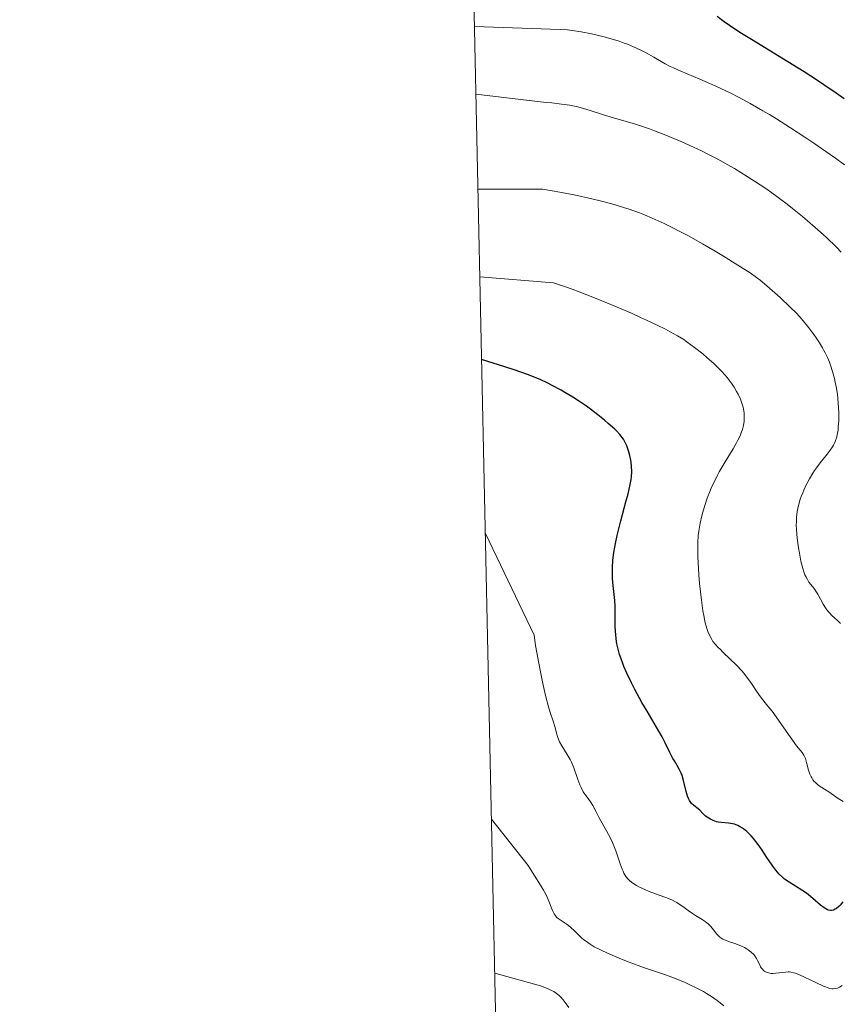
# Model space of a CAD drawing. Units: metres. Extents: x 647635 to 654527, y 4762412 to 4767189.
# Drawn here: x 647635 to 647770, y 4763428 to 4763590 of the extents above; entities that cross this region are included whole.
import ezdxf

# ---------------------------------------------------------------- set-up
doc = ezdxf.new("R2010")
doc.units = ezdxf.units.M
doc.header["$MEASUREMENT"] = 0
doc.layers.add('Elementos auxiliares', color=7, linetype='Continuous', lineweight=0)
doc.layers.add('Relieve y altimetría', color=7, linetype='Continuous', lineweight=0)

msp = doc.modelspace()

# ---------------------------------------------------------------- linework, layer by layer
at = {"layer": 'Elementos auxiliares', "color": 250, "linetype": 'Continuous', "lineweight": 0, "flags": 128}
msp.add_lwpolyline([(647735.1, 4762412.05), (651131.18, 4762486.22), (654527.23, 4762562.12), (654474.97, 4764875.67), (654422.67, 4767189.24), (651028.91, 4767113.36), (647635.13, 4767039.2), (647685.14, 4764725.6)], close=True, dxfattribs=at)
at = {"layer": 'Relieve y altimetría', "color": 36, "linetype": 'Continuous', "lineweight": 30, "flags": 128}
for points, elevation in [([(647770.34, 4763576.92), (647769.01, 4763577.86), (647767, 4763579.24), (647765.96, 4763579.93), (647763.75, 4763581.35), (647760.1, 4763583.61), (647755.4, 4763586.47), (647753.5, 4763587.64), (647752.73, 4763588.14), (647751.53, 4763588.94), (647750.67, 4763589.55), (647749.52, 4763590.43)], 950), ([(647716.2, 4763532.44), (647714.7, 4763532.93), (647710.87, 4763534.13)], 975), ([(647754.83, 4763456.25), (647754.35, 4763456.72), (647754.11, 4763456.92), (647753.65, 4763457.26), (647753.19, 4763457.54), (647752.9, 4763457.69), (647752.32, 4763457.91), (647752, 4763457.99), (647751.38, 4763458.09), (647750.21, 4763458.17), (647749.66, 4763458.25), (647749.39, 4763458.31), (647748.87, 4763458.49), (647748.4, 4763458.71), (647748.11, 4763458.88), (647747.61, 4763459.25), (647747.17, 4763459.66), (647746.66, 4763460.19), (647746.38, 4763460.44), (647745.67, 4763460.97), (647745.3, 4763461.33), (647745.06, 4763461.64), (647744.95, 4763461.82), (647744.8, 4763462.13), (647744.66, 4763462.48), (647744.42, 4763463.29), (647743.99, 4763465.09), (647743.74, 4763465.92), (647743.6, 4763466.3), (647743.29, 4763466.96), (647742.95, 4763467.55), (647742.48, 4763468.3), (647742.24, 4763468.69), (647741.74, 4763469.67), (647740.97, 4763471.27), (647740.48, 4763472.22), (647739.54, 4763473.85), (647738.01, 4763476.43), (647737.16, 4763477.89), (647736.02, 4763479.99), (647735.46, 4763481.08), (647734.68, 4763482.7), (647734.22, 4763483.76), (647734.01, 4763484.28), (647733.74, 4763485.02), (647733.51, 4763485.74), (647733.37, 4763486.2), (647733.16, 4763487.08), (647733.07, 4763487.5), (647732.94, 4763488.31), (647732.86, 4763489.06), (647732.82, 4763489.54), (647732.78, 4763490.46), (647732.76, 4763491.87), (647732.75, 4763493.66), (647732.7, 4763494.59), (647732.56, 4763496.1), (647732.42, 4763497.54), (647732.36, 4763498.28), (647732.32, 4763499.43), (647732.33, 4763500.02), (647732.41, 4763501.21), (647732.57, 4763502.48), (647732.72, 4763503.36), (647732.84, 4763503.98), (647733.12, 4763505.28), (647733.71, 4763507.67), (647734.55, 4763510.8), (647734.9, 4763512.13), (647735.26, 4763513.67), (647735.4, 4763514.45), (647735.46, 4763514.91), (647735.5, 4763515.73), (647735.46, 4763516.64), (647735.4, 4763517.24), (647735.34, 4763517.64), (647735.19, 4763518.4), (647734.98, 4763519.18), (647734.81, 4763519.66), (647734.69, 4763519.97), (647734.43, 4763520.55), (647734.12, 4763521.1), (647733.92, 4763521.38), (647733.54, 4763521.84), (647733.03, 4763522.39), (647732.72, 4763522.7), (647731.65, 4763523.67), (647731.01, 4763524.22), (647729.93, 4763525.1), (647728.73, 4763526.02), (647728.09, 4763526.48), (647726.75, 4763527.39), (647725.82, 4763527.98), (647724.55, 4763528.74), (647723.91, 4763529.11), (647722.46, 4763529.89), (647721.75, 4763530.25), (647720.46, 4763530.85), (647719.75, 4763531.15), (647718.54, 4763531.62), (647716.2, 4763532.44)], 975), ([(647770.12, 4763445.16), (647769.69, 4763444.62), (647769.47, 4763444.39), (647769.08, 4763444.07), (647768.88, 4763443.95), (647768.57, 4763443.82), (647768.26, 4763443.77), (647768.1, 4763443.77), (647767.77, 4763443.82), (647767.59, 4763443.87), (647767.33, 4763444), (647767.05, 4763444.16), (647766.47, 4763444.6), (647765.19, 4763445.73), (647764.49, 4763446.31), (647764.13, 4763446.59), (647763.4, 4763447.1), (647761.32, 4763448.38), (647760.56, 4763448.91), (647760.21, 4763449.2), (647759.68, 4763449.71), (647759.12, 4763450.38), (647758.81, 4763450.78), (647757.77, 4763452.29), (647756.75, 4763453.81), (647756.23, 4763454.55), (647755.46, 4763455.56), (647755.08, 4763455.99), (647754.83, 4763456.25)], 975)]:
    msp.add_lwpolyline(points, dxfattribs=dict(at, elevation=elevation))
at = {"layer": 'Relieve y altimetría', "color": 36, "linetype": 'Continuous', "lineweight": 0, "flags": 128}
for points, elevation in [([(647730.03, 4763587.32), (647728.91, 4763587.58), (647727.21, 4763587.91), (647725.72, 4763588.13), (647724.96, 4763588.22), (647723.76, 4763588.32), (647709.69, 4763588.81)], 955), ([(647770.39, 4763566.09), (647768.89, 4763567.19), (647768.03, 4763567.81), (647765.35, 4763569.66), (647763.86, 4763570.65), (647761.54, 4763572.17), (647759.22, 4763573.64), (647758.09, 4763574.33), (647757, 4763574.98), (647754.94, 4763576.17), (647752.98, 4763577.22), (647751.73, 4763577.86), (647750.91, 4763578.26), (647749.3, 4763579.02), (647746.66, 4763580.17), (647743.56, 4763581.47), (647742.33, 4763582), (647741.82, 4763582.23), (647740.98, 4763582.65), (647740.32, 4763583.03), (647739.14, 4763583.74), (647737.75, 4763584.5), (647736.98, 4763584.89), (647735.8, 4763585.44), (647734.78, 4763585.88), (647734.26, 4763586.07), (647733.45, 4763586.36), (647732.12, 4763586.77), (647730.76, 4763587.14), (647730.03, 4763587.32)], 955), ([(647769.86, 4763551.79), (647769.07, 4763552.58), (647767.37, 4763554.2), (647765.55, 4763555.83), (647764.31, 4763556.9), (647763.49, 4763557.6), (647761.86, 4763558.93), (647760.98, 4763559.63), (647759.27, 4763560.92), (647757.63, 4763562.1), (647756.56, 4763562.83), (647754.45, 4763564.2), (647752.35, 4763565.49), (647751.27, 4763566.1), (647749.61, 4763567.02), (647747.86, 4763567.92), (647746.94, 4763568.37), (647745.02, 4763569.27), (647743.7, 4763569.86), (647741.09, 4763570.97), (647739.25, 4763571.69), (647738.39, 4763572), (647737.59, 4763572.28), (647736.13, 4763572.75), (647732.51, 4763573.78), (647730.86, 4763574.31), (647728.69, 4763575.02), (647727.6, 4763575.34), (647726.63, 4763575.59), (647726.13, 4763575.7), (647725.32, 4763575.86), (647723.98, 4763576.07), (647722.38, 4763576.26), (647721.47, 4763576.35), (647709.93, 4763577.68)], 960), ([(647765.2, 4763515.51), (647765.49, 4763515.96), (647765.79, 4763516.38), (647766.39, 4763517.19), (647767.53, 4763518.61), (647768.03, 4763519.26), (647768.4, 4763519.82), (647768.57, 4763520.1), (647768.78, 4763520.54), (647768.97, 4763521.01), (647769.05, 4763521.26), (647769.19, 4763521.8), (647769.24, 4763522.09), (647769.32, 4763522.56), (647769.37, 4763523.07), (647769.43, 4763524.19), (647769.44, 4763525.4), (647769.41, 4763526.23), (647769.29, 4763527.83), (647769.23, 4763528.39), (647769.07, 4763529.45), (647768.88, 4763530.42), (647768.74, 4763531.03), (647768.44, 4763532.17), (647768.1, 4763533.22), (647767.91, 4763533.73), (647767.6, 4763534.48), (647767.23, 4763535.25), (647767.02, 4763535.64), (647766.8, 4763536.05), (647766.3, 4763536.87), (647765.75, 4763537.71), (647765.37, 4763538.27), (647764.56, 4763539.36), (647763.62, 4763540.51), (647762.96, 4763541.25), (647762.49, 4763541.74), (647761.5, 4763542.74), (647759.84, 4763544.33), (647758.97, 4763545.12), (647757.67, 4763546.24), (647756.54, 4763547.16), (647755.93, 4763547.62), (647754.89, 4763548.35), (647752.9, 4763549.66), (647750.54, 4763551.12), (647749.2, 4763551.93), (647747.08, 4763553.16), (647744.91, 4763554.37), (647743.84, 4763554.94), (647741.79, 4763555.99), (647740.79, 4763556.47), (647738.85, 4763557.34), (647737.58, 4763557.87), (647736.75, 4763558.2), (647735.08, 4763558.8), (647734.14, 4763559.11), (647732.25, 4763559.68), (647730.29, 4763560.2), (647728.94, 4763560.53), (647726.06, 4763561.15), (647723.96, 4763561.56), (647722.8, 4763561.77), (647720.87, 4763562.08), (647710.27, 4763562.12)], 965), ([(647764.5, 4763466.8), (647764.18, 4763468.04), (647763.98, 4763468.7), (647763.82, 4763469.04), (647763.71, 4763469.25), (647763.42, 4763469.65), (647762.53, 4763470.79), (647761.48, 4763472.23), (647758.53, 4763476.43), (647757.81, 4763477.28), (647757.38, 4763477.81), (647756.63, 4763478.81), (647755.98, 4763479.72), (647755.22, 4763480.83), (647754.86, 4763481.35), (647754.32, 4763482.1), (647754.03, 4763482.47), (647753.58, 4763483.01), (647752.62, 4763484.05), (647751.65, 4763485.01), (647750.46, 4763486.13), (647749.97, 4763486.6), (647749.65, 4763486.92), (647749.16, 4763487.45), (647748.8, 4763487.91), (647748.61, 4763488.19), (647748.3, 4763488.8), (647747.98, 4763489.54), (647747.81, 4763490.02), (647747.56, 4763490.94), (647747.3, 4763492.16), (647747.18, 4763492.91), (647746.93, 4763494.69), (647746.63, 4763497.42), (647746.5, 4763498.83), (647746.37, 4763500.85), (647746.33, 4763501.77), (647746.31, 4763502.61), (647746.33, 4763504.06), (647746.41, 4763505.28), (647746.5, 4763506), (647746.73, 4763507.29), (647747, 4763508.52), (647747.16, 4763509.13), (647747.42, 4763510.03), (647747.87, 4763511.38), (647748.33, 4763512.59), (647748.6, 4763513.21), (647749.04, 4763514.16), (647749.55, 4763515.17), (647749.84, 4763515.7), (647750.8, 4763517.35), (647752.11, 4763519.52), (647752.66, 4763520.48), (647752.89, 4763520.9), (647753.25, 4763521.64), (647753.52, 4763522.28), (647753.65, 4763522.65), (647753.82, 4763523.34), (647753.93, 4763524.05), (647753.95, 4763524.52), (647753.95, 4763524.82), (647753.91, 4763525.42), (647753.83, 4763526.03), (647753.76, 4763526.34), (647753.63, 4763526.84), (647753.32, 4763527.66), (647752.93, 4763528.48), (647752.69, 4763528.91), (647752.29, 4763529.59), (647751.84, 4763530.26), (647751.6, 4763530.6), (647751.35, 4763530.93), (647750.81, 4763531.58), (647750.23, 4763532.22), (647749.82, 4763532.64), (647748.94, 4763533.49), (647747.86, 4763534.44), (647747.13, 4763535.06), (647745.77, 4763536.15), (647744.61, 4763537.01), (647744.02, 4763537.41), (647742.99, 4763538.04), (647741.78, 4763538.72), (647741.02, 4763539.12), (647739.65, 4763539.81), (647737.94, 4763540.62), (647736.93, 4763541.07), (647735.43, 4763541.73), (647732.05, 4763543.17), (647729.4, 4763544.25), (647726.87, 4763545.25), (647725.7, 4763545.7), (647724.62, 4763546.09), (647722.69, 4763546.76), (647710.58, 4763547.74)], 970), ([(647769.74, 4763490.85), (647769.28, 4763491.28), (647768.67, 4763491.82), (647768.38, 4763492.09), (647767.82, 4763492.69), (647767.49, 4763493.1), (647767.29, 4763493.39), (647766.9, 4763494.02), (647766.03, 4763495.63), (647765.69, 4763496.17), (647765.51, 4763496.43), (647765.12, 4763496.92), (647764.56, 4763497.64), (647764.29, 4763498.06), (647764.02, 4763498.56), (647763.89, 4763498.84), (647763.71, 4763499.31), (647763.54, 4763499.84), (647763.23, 4763501.05), (647762.98, 4763502.36), (647762.84, 4763503.24), (647762.64, 4763504.84), (647762.51, 4763506.25), (647762.48, 4763507), (647762.49, 4763507.45), (647762.54, 4763508.31), (647762.64, 4763509.2), (647762.72, 4763509.68), (647762.89, 4763510.44), (647763.13, 4763511.26), (647763.28, 4763511.69), (647763.53, 4763512.3), (647763.71, 4763512.73), (647764.12, 4763513.59), (647764.63, 4763514.56), (647765.2, 4763515.51)], 965), ([(647725.98, 4763467.14), (647725.6, 4763468.08), (647725.38, 4763468.52), (647724.92, 4763469.34), (647724.02, 4763470.77), (647723.66, 4763471.41), (647723.52, 4763471.71), (647723.3, 4763472.3), (647723.14, 4763472.86), (647722.97, 4763473.58), (647722.88, 4763473.94), (647722.61, 4763474.79), (647722.13, 4763476.22), (647721.85, 4763477.19), (647721.38, 4763479.03), (647720.93, 4763480.99), (647720.7, 4763482.07), (647720.37, 4763483.75), (647719.94, 4763486.07), (647719.74, 4763487.23), (647719.48, 4763488.93), (647711.49, 4763505.61)], 980), ([(647769.99, 4763431.45), (647769.57, 4763431.18), (647769.35, 4763431.07), (647769.21, 4763431.02), (647768.95, 4763430.95), (647768.53, 4763430.91), (647768.28, 4763430.92), (647767.84, 4763431.01), (647767.27, 4763431.2), (647766.93, 4763431.33), (647765.67, 4763431.91), (647763.84, 4763432.81), (647763.03, 4763433.19), (647762.37, 4763433.45), (647762.1, 4763433.54), (647761.61, 4763433.65), (647761.32, 4763433.68), (647761.13, 4763433.68), (647760.72, 4763433.65), (647759.14, 4763433.45), (647758.61, 4763433.42), (647758.36, 4763433.43), (647758.12, 4763433.46), (647757.7, 4763433.57), (647757.32, 4763433.75), (647757.11, 4763433.92), (647756.97, 4763434.05), (647756.74, 4763434.34), (647756.63, 4763434.53), (647756.42, 4763434.95), (647756.14, 4763435.55), (647755.98, 4763435.86), (647755.69, 4763436.32), (647755.51, 4763436.53), (647755.1, 4763436.93), (647754.61, 4763437.3), (647754.25, 4763437.53), (647754, 4763437.67), (647753.47, 4763437.92), (647752.54, 4763438.29), (647751.36, 4763438.68), (647750.86, 4763438.86), (647750.45, 4763439.05), (647750.27, 4763439.15), (647749.96, 4763439.36), (647749.77, 4763439.52), (647749.41, 4763439.92), (647749.12, 4763440.28), (647748.68, 4763440.83), (647748.44, 4763441.12), (647748.03, 4763441.54), (647747.8, 4763441.74), (647747.56, 4763441.93), (647747.04, 4763442.29), (647745.96, 4763442.95), (647745.44, 4763443.27), (647744.73, 4763443.76), (647743.88, 4763444.41), (647743.46, 4763444.7), (647742.88, 4763445.06), (647742.57, 4763445.23), (647742.05, 4763445.48), (647741.11, 4763445.87), (647739.97, 4763446.29), (647738.36, 4763446.88), (647737.63, 4763447.17), (647736.75, 4763447.58), (647736.28, 4763447.85), (647735.52, 4763448.36), (647735.06, 4763448.72), (647734.84, 4763448.93), (647734.53, 4763449.32), (647734.22, 4763449.85), (647734.07, 4763450.18), (647733.92, 4763450.55), (647733.61, 4763451.43), (647732.9, 4763453.51), (647732.46, 4763454.61), (647732.22, 4763455.16), (647731.68, 4763456.21), (647730.15, 4763458.94), (647729.64, 4763459.93), (647729.13, 4763460.97), (647728.86, 4763461.43), (647728.34, 4763462.12), (647727.82, 4763462.83), (647727.55, 4763463.23), (647727.18, 4763463.94), (647727, 4763464.34), (647726.66, 4763465.22), (647725.98, 4763467.14)], 980), ([(647770.16, 4763461.62), (647769.37, 4763462.11), (647767.81, 4763463.2), (647767.1, 4763463.66), (647766.25, 4763464.21), (647765.88, 4763464.49), (647765.55, 4763464.78), (647765.4, 4763464.94), (647765.2, 4763465.2), (647765.02, 4763465.49), (647764.91, 4763465.7), (647764.72, 4763466.13), (647764.5, 4763466.8)], 970), ([(647747.75, 4763430.15), (647747.24, 4763430.44), (647746.15, 4763431.01), (647745.02, 4763431.57), (647744.25, 4763431.91), (647742.77, 4763432.54), (647741.21, 4763433.11), (647738.9, 4763433.89), (647737.44, 4763434.4), (647735.07, 4763435.27), (647733.79, 4763435.77), (647731.88, 4763436.57), (647730.68, 4763437.12), (647730.13, 4763437.4), (647729.36, 4763437.81), (647728.69, 4763438.21), (647728.3, 4763438.47), (647727.61, 4763438.98), (647727.32, 4763439.22), (647726.8, 4763439.69), (647725.99, 4763440.51), (647725.64, 4763440.86), (647725.38, 4763441.09), (647724.88, 4763441.47), (647723.6, 4763442.3), (647723.29, 4763442.54), (647723.15, 4763442.68), (647722.92, 4763442.97), (647722.77, 4763443.2), (647722.51, 4763443.75), (647721.81, 4763445.55), (647721.47, 4763446.3), (647721.27, 4763446.69), (647721.05, 4763447.1), (647720.54, 4763447.93), (647719.5, 4763449.53), (647719.04, 4763450.24), (647718.53, 4763451.13), (647712.5, 4763458.75)], 985), ([(647725.17, 4763427.83), (647724.57, 4763428.67), (647724.26, 4763429.08), (647723.83, 4763429.57), (647723.58, 4763429.8), (647723.18, 4763430.12), (647722.72, 4763430.43), (647722.46, 4763430.57), (647721.67, 4763430.95), (647721.23, 4763431.12), (647720.51, 4763431.37), (647713.04, 4763433.47)], 990), ([(647750.6, 4763428.09), (647750.27, 4763428.39), (647749.52, 4763428.99), (647748.98, 4763429.38), (647748.59, 4763429.63), (647747.75, 4763430.15)], 985)]:
    msp.add_lwpolyline(points, dxfattribs=dict(at, elevation=elevation))

doc.saveas('drawing.dxf')
